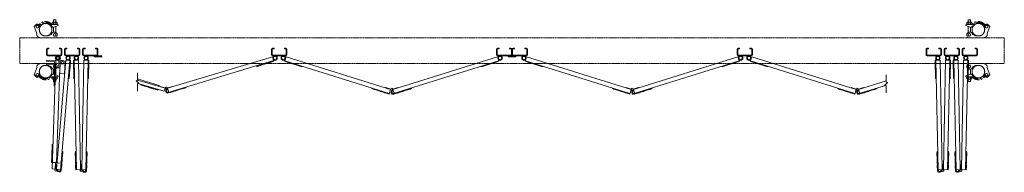
# Model space of a CAD drawing. Units: millimetres. Extents: x -11569 to 33146, y 470 to 26862.
# Drawn here: x 9476 to 13276, y 9230 to 9819 of the extents above; entities that cross this region are included whole.
import ezdxf

# ---------------------------------------------------------------- set-up
doc = ezdxf.new("R2010")
doc.units = ezdxf.units.MM
doc.linetypes.add('PHANTOM', pattern=[63.5, 31.75, -6.35, 6.35, -6.35, 6.35, -6.35])
doc.layers.add('2点鎖線', color=6, linetype='PHANTOM', lineweight=9)
doc.layers.add('細線', color=4, linetype='Continuous', lineweight=9)

msp = doc.modelspace()

# ---------------------------------------------------------------- linework, layer by layer
at = {"layer": '2点鎖線'}
for p, q in [((9601.371, 9801.663), (9601.371, 9807.763)), ((9617.471, 9808.663), (9603.671, 9808.663)), ((9607.571, 9818.663), (9605.571, 9816.663)), ((9605.571, 9808.663), (9605.571, 9816.663)), ((9605.971, 9801.663), (9605.971, 9807.763)), ((9606.271, 9808.663), (9606.271, 9817.363)), ((9613.571, 9818.663), (9607.571, 9818.663)), ((9615.571, 9816.663), (9613.571, 9818.663)), ((9614.871, 9808.663), (9614.871, 9817.363)), ((9615.171, 9801.663), (9615.171, 9807.763)), ((9615.571, 9808.663), (9615.571, 9816.663)), ((9619.771, 9807.763), (9619.771, 9801.663)), ((13131.371, 9807.763), (13131.371, 9801.663)), ((13133.671, 9808.663), (13147.471, 9808.663)), ((13135.571, 9816.663), (13137.571, 9818.663)), ((13135.571, 9808.663), (13135.571, 9816.663)), ((13135.971, 9801.663), (13135.971, 9807.763)), ((13136.271, 9808.663), (13136.271, 9817.363)), ((13137.571, 9818.663), (13143.571, 9818.663)), ((13143.571, 9818.663), (13145.571, 9816.663)), ((13144.871, 9808.663), (13144.871, 9817.363)), ((13145.171, 9801.663), (13145.171, 9807.763)), ((13145.571, 9808.663), (13145.571, 9816.663)), ((13149.771, 9801.663), (13149.771, 9807.763)), ((9530.846, 9793.001), (9537.928, 9798.736)), ((9540.571, 9769.144), (9530.846, 9793.001)), ((9541.163, 9762.38), (9540.571, 9769.144)), ((9551.82, 9785.281), (9552.904, 9790.29)), ((9600.469, 9767.644), (9597.063, 9761.744)), ((9597.821, 9789.913), (9607.488, 9789.913)), ((9620.071, 9799.663), (9600.039, 9799.663)), ((9601.071, 9801.663), (9610.571, 9801.663)), ((9601.071, 9801.663), (9601.071, 9799.663)), ((9619.771, 9801.663), (9601.371, 9801.663)), ((9604.799, 9770.144), (9610.571, 9770.144)), ((9605.571, 9770.144), (9605.571, 9789.913)), ((9606.271, 9774.144), (9605.571, 9772.931)), ((9606.271, 9774.144), (9606.271, 9789.913)), ((9623.846, 9795.867), (9607.488, 9789.913)), ((9620.071, 9801.663), (9610.571, 9801.663)), ((9614.871, 9774.144), (9614.871, 9792.601)), ((9614.871, 9774.144), (9615.571, 9772.931)), ((9615.571, 9768.801), (9615.571, 9792.855)), ((9620.071, 9801.663), (9620.071, 9799.663)), ((9621.846, 9799.913), (9620.071, 9799.913)), ((9623.846, 9797.913), (9623.846, 9795.867)), ((13127.296, 9797.913), (13127.296, 9795.867)), ((13127.296, 9795.867), (13143.654, 9789.913)), ((13129.296, 9799.913), (13131.071, 9799.913)), ((13131.071, 9801.663), (13140.571, 9801.663)), ((13131.071, 9801.663), (13131.071, 9799.663)), ((13131.071, 9799.663), (13151.103, 9799.663)), ((13131.371, 9801.663), (13149.771, 9801.663)), ((13135.571, 9768.801), (13135.571, 9792.855)), ((13136.271, 9774.144), (13135.571, 9772.931)), ((13136.271, 9774.144), (13136.271, 9792.601)), ((13150.071, 9801.663), (13140.571, 9801.663)), ((13146.343, 9770.144), (13140.571, 9770.144)), ((13153.322, 9789.913), (13143.654, 9789.913)), ((13144.871, 9774.144), (13144.871, 9789.913)), ((13144.871, 9774.144), (13145.571, 9772.931)), ((13145.571, 9770.144), (13145.571, 9789.913)), ((13150.071, 9801.663), (13150.071, 9799.663)), ((13150.673, 9767.644), (13154.079, 9761.744)), ((13199.322, 9785.281), (13198.238, 9790.29)), ((13209.979, 9762.38), (13210.571, 9769.144)), ((13210.571, 9769.144), (13220.296, 9793.001)), ((13220.296, 9793.001), (13213.215, 9798.736)), ((9555.608, 9749.144), (9616.571, 9749.144)), ((9575.571, 9755.844), (9586.844, 9755.844)), ((9586.844, 9755.844), (9597.063, 9761.744)), ((9616.571, 9749.144), (9619.682, 9756.018)), ((13134.571, 9749.144), (13131.46, 9756.018)), ((13195.534, 9749.144), (13134.571, 9749.144)), ((13164.299, 9755.844), (13154.079, 9761.744)), ((13175.571, 9755.844), (13164.299, 9755.844)), ((9540.571, 9629.144), (9530.846, 9605.286)), ((9541.163, 9635.907), (9540.571, 9629.144)), ((9555.608, 9649.144), (9616.571, 9649.144)), ((9575.571, 9642.444), (9586.844, 9642.444)), ((9586.844, 9642.444), (9597.063, 9636.544)), ((9600.469, 9630.644), (9597.063, 9636.544)), ((9604.799, 9628.144), (9610.571, 9628.144)), ((9605.571, 9628.144), (9605.571, 9608.374)), ((9606.271, 9624.144), (9605.571, 9625.356)), ((9606.271, 9624.144), (9606.271, 9608.374)), ((9614.871, 9624.144), (9615.571, 9625.356)), ((9614.871, 9624.144), (9614.871, 9605.687)), ((9615.571, 9629.486), (9615.571, 9605.432)), ((9616.571, 9649.144), (9619.682, 9642.269)), ((13134.571, 9649.144), (13131.46, 9642.269)), ((13195.534, 9649.144), (13134.571, 9649.144)), ((13135.571, 9629.486), (13135.571, 9605.432)), ((13136.271, 9624.144), (13135.571, 9625.356)), ((13136.271, 9624.144), (13136.271, 9605.687)), ((13146.343, 9628.144), (13140.571, 9628.144)), ((13144.871, 9624.144), (13145.571, 9625.356)), ((13144.871, 9624.144), (13144.871, 9608.374)), ((13145.571, 9628.144), (13145.571, 9608.374)), ((13150.673, 9630.644), (13154.079, 9636.544)), ((13164.299, 9642.444), (13154.079, 9636.544)), ((13175.571, 9642.444), (13164.299, 9642.444)), ((13209.979, 9635.907), (13210.571, 9629.144)), ((13210.571, 9629.144), (13220.296, 9605.286)), ((9530.846, 9605.286), (9537.928, 9599.551)), ((9551.82, 9613.006), (9552.904, 9607.997)), ((9597.821, 9608.374), (9607.488, 9608.374)), ((9620.071, 9598.624), (9600.039, 9598.624)), ((9601.071, 9596.624), (9601.071, 9598.624)), ((9601.071, 9596.624), (9610.571, 9596.624)), ((9601.371, 9596.624), (9601.371, 9590.524)), ((9619.771, 9596.624), (9601.371, 9596.624)), ((9617.471, 9589.624), (9603.671, 9589.624)), ((9605.571, 9589.624), (9605.571, 9581.624)), ((9607.571, 9579.624), (9605.571, 9581.624)), ((9605.971, 9596.624), (9605.971, 9590.524)), ((9606.271, 9589.624), (9606.271, 9580.924)), ((9623.846, 9602.42), (9607.488, 9608.374)), ((9613.571, 9579.624), (9607.571, 9579.624)), ((9620.071, 9596.624), (9610.571, 9596.624)), ((9615.571, 9581.624), (9613.571, 9579.624)), ((9614.871, 9589.624), (9614.871, 9580.924)), ((9615.171, 9596.624), (9615.171, 9590.524)), ((9615.571, 9589.624), (9615.571, 9581.624)), ((9619.771, 9590.524), (9619.771, 9596.624)), ((9620.071, 9596.624), (9620.071, 9598.624)), ((9621.846, 9598.374), (9620.071, 9598.374)), ((9623.846, 9600.374), (9623.846, 9602.42)), ((13127.296, 9602.42), (13143.654, 9608.374)), ((13127.296, 9600.374), (13127.296, 9602.42)), ((13129.296, 9598.374), (13131.071, 9598.374)), ((13131.071, 9596.624), (13131.071, 9598.624)), ((13131.071, 9598.624), (13151.103, 9598.624)), ((13131.071, 9596.624), (13140.571, 9596.624)), ((13131.371, 9596.624), (13149.771, 9596.624)), ((13131.371, 9590.524), (13131.371, 9596.624)), ((13133.671, 9589.624), (13147.471, 9589.624)), ((13135.571, 9589.624), (13135.571, 9581.624)), ((13135.571, 9581.624), (13137.571, 9579.624)), ((13135.971, 9596.624), (13135.971, 9590.524)), ((13136.271, 9589.624), (13136.271, 9580.924)), ((13137.571, 9579.624), (13143.571, 9579.624)), ((13150.071, 9596.624), (13140.571, 9596.624)), ((13143.571, 9579.624), (13145.571, 9581.624)), ((13153.322, 9608.374), (13143.654, 9608.374)), ((13144.871, 9589.624), (13144.871, 9580.924)), ((13145.171, 9596.624), (13145.171, 9590.524)), ((13145.571, 9589.624), (13145.571, 9581.624)), ((13149.771, 9596.624), (13149.771, 9590.524)), ((13150.071, 9596.624), (13150.071, 9598.624)), ((13199.322, 9613.006), (13198.238, 9607.997)), ((13220.296, 9605.286), (13213.215, 9599.551))]:
    msp.add_line(p, q, dxfattribs=at)
at = {"layer": '2点鎖線', "ltscale": 0.05}
for p, q in [((9475.571, 9749.144), (9475.571, 9649.144)), ((13275.571, 9749.144), (9475.571, 9749.144)), ((13275.571, 9749.144), (13275.571, 9649.144)), ((9475.571, 9649.144), (13275.571, 9649.144))]:
    msp.add_line(p, q, dxfattribs=at)
at = {"layer": '2点鎖線', "ltscale": 0.2}
for centre in [(9575.571, 9780.144), (13175.571, 9780.144), (9575.571, 9618.144), (13175.571, 9618.144)]:
    msp.add_circle(centre, 24.3, dxfattribs=at)
at = {"layer": '2点鎖線'}
for centre in [(9544.107, 9792.193), (13207.035, 9792.193), (9610.571, 9760.141), (13140.571, 9760.141), (9610.571, 9638.146), (13140.571, 9638.146), (9544.107, 9606.095), (13207.035, 9606.095)]:
    msp.add_circle(centre, 5, dxfattribs=at)
for centre, radius, start, end in [((9575.571, 9780.144), 31.3, 38.581974, 143.691569), ((9575.571, 9780.144), 24.3, 23.829345, 167.598212), ((9575.571, 9780.144), 27.3, 20.969181, 138.332872), ((9603.671, 9805.263), 3.4, 47.3, 132.7), ((9610.571, 9796.463), 12.2, 67.9, 112.1), ((9617.471, 9805.263), 3.4, 47.3, 132.7), ((13133.671, 9805.263), 3.4, 47.3, 132.7), ((13140.571, 9796.463), 12.2, 67.9, 112.1), ((13147.471, 9805.263), 3.4, 47.3, 132.7), ((13175.571, 9780.144), 27.3, 41.667128, 159.030819), ((13175.571, 9780.144), 31.3, 36.308431, 141.418026), ((13175.571, 9780.144), 24.3, 12.401788, 156.170655), ((9544.107, 9792.193), 9, 347.794302, 133.459624), ((9575.571, 9780.144), 24.3, 167.598212, 270), ((9604.799, 9765.144), 5, 90, 150), ((9610.571, 9760.141), 10, 335.654003, 90), ((9621.846, 9797.913), 2, 0, 90), ((13129.296, 9797.913), 2, 90, 180), ((13140.571, 9760.141), 10, 90, 204.345997), ((13146.343, 9765.144), 5, 30, 90), ((13175.571, 9780.144), 24.3, 270, 12.401788), ((13207.035, 9792.193), 9, 46.540376, 192.205698), ((9555.608, 9763.644), 14.5, 185, 270), ((13195.534, 9763.644), 14.5, 270, 355), ((9555.608, 9634.644), 14.5, 90, 175), ((9575.571, 9618.144), 24.3, 90, 192.401788), ((9604.799, 9633.144), 5, 210, 270), ((9610.571, 9638.146), 10, 270, 24.345997), ((13140.571, 9638.146), 10, 155.654003, 270), ((13146.343, 9633.144), 5, 270, 330), ((13175.571, 9618.144), 24.3, 347.598212, 90), ((13195.534, 9634.644), 14.5, 5, 90), ((9544.107, 9606.095), 9, 226.540376, 12.205698), ((9575.571, 9618.144), 31.3, 216.308431, 321.418026), ((9575.571, 9618.144), 24.3, 192.401788, 336.170655), ((9575.571, 9618.144), 27.3, 221.667128, 339.030819), ((9603.671, 9593.024), 3.4, 227.3, 312.7), ((9610.571, 9601.824), 12.2, 247.9, 292.1), ((9617.471, 9593.024), 3.4, 227.3, 312.7), ((9621.846, 9600.374), 2, 270, 0), ((13129.296, 9600.374), 2, 180, 270), ((13133.671, 9593.024), 3.4, 227.3, 312.7), ((13140.571, 9601.824), 12.2, 247.9, 292.1), ((13147.471, 9593.024), 3.4, 227.3, 312.7), ((13175.571, 9618.144), 27.3, 200.969181, 318.332872), ((13175.571, 9618.144), 31.3, 218.581974, 323.691569), ((13175.571, 9618.144), 24.3, 203.829345, 347.598212), ((13207.035, 9606.095), 9, 167.794302, 313.459624)]:
    msp.add_arc(centre, radius, start, end, dxfattribs=at)
at = {"layer": '細線', "ltscale": 0.05}
for p, q in [((9578.571, 9683.144), (9578.571, 9705.144)), ((9581.071, 9683.144), (9581.071, 9705.144)), ((9582.571, 9709.144), (9588.571, 9709.144)), ((9582.571, 9706.644), (9588.571, 9706.644)), ((9588.571, 9709.144), (9588.571, 9706.644)), ((9628.571, 9709.144), (9628.571, 9706.644)), ((9634.571, 9709.144), (9628.571, 9709.144)), ((9634.571, 9706.644), (9628.571, 9706.644)), ((9636.071, 9705.144), (9636.071, 9683.144)), ((9638.571, 9705.144), (9638.571, 9683.144)), ((9648.129, 9705.144), (9648.129, 9683.144)), ((9650.629, 9683.144), (9650.629, 9705.144)), ((9652.129, 9709.144), (9658.129, 9709.144)), ((9652.129, 9706.644), (9658.129, 9706.644)), ((9658.129, 9709.144), (9658.129, 9706.644)), ((9698.129, 9709.144), (9698.129, 9706.644)), ((9704.129, 9709.144), (9698.129, 9709.144)), ((9704.129, 9706.644), (9698.129, 9706.644)), ((9705.629, 9705.144), (9705.629, 9683.144)), ((9708.129, 9705.144), (9708.129, 9683.144)), ((9717.687, 9705.144), (9717.687, 9683.144)), ((9720.187, 9683.144), (9720.187, 9705.144)), ((9721.687, 9709.144), (9727.687, 9709.144)), ((9721.687, 9706.644), (9727.687, 9706.644)), ((9727.687, 9709.144), (9727.687, 9706.644)), ((9767.687, 9709.144), (9767.687, 9706.644)), ((9773.687, 9709.144), (9767.687, 9709.144)), ((9773.687, 9706.644), (9767.687, 9706.644)), ((9775.187, 9705.144), (9775.187, 9683.144)), ((9777.687, 9705.144), (9777.687, 9683.144)), ((10447.071, 9705.144), (10447.071, 9683.144)), ((10449.571, 9683.144), (10449.571, 9705.144)), ((10451.071, 9709.144), (10457.071, 9709.144)), ((10451.071, 9706.644), (10457.071, 9706.644)), ((10457.071, 9709.144), (10457.071, 9706.644)), ((10497.071, 9709.144), (10497.071, 9706.644)), ((10503.071, 9709.144), (10497.071, 9709.144)), ((10503.071, 9706.644), (10497.071, 9706.644)), ((10504.571, 9705.144), (10504.571, 9683.144)), ((10507.071, 9705.144), (10507.071, 9683.144)), ((11315.571, 9705.144), (11315.571, 9683.144)), ((11318.071, 9683.144), (11318.071, 9705.144)), ((11319.571, 9709.144), (11325.571, 9709.144)), ((11319.571, 9706.644), (11325.571, 9706.644)), ((11325.571, 9709.144), (11325.571, 9706.644)), ((11365.571, 9709.144), (11365.571, 9706.644)), ((11371.571, 9709.144), (11365.571, 9709.144)), ((11371.571, 9706.644), (11365.571, 9706.644)), ((11373.071, 9705.144), (11373.071, 9683.144)), ((11375.571, 9705.144), (11375.571, 9683.144)), ((11378.071, 9705.144), (11378.071, 9683.144)), ((11379.571, 9709.144), (11385.571, 9709.144)), ((11379.571, 9706.644), (11385.571, 9706.644)), ((11385.571, 9709.144), (11385.571, 9706.644)), ((11425.571, 9709.144), (11425.571, 9706.644)), ((11431.571, 9709.144), (11425.571, 9709.144)), ((11431.571, 9706.644), (11425.571, 9706.644)), ((11433.071, 9683.144), (11433.071, 9705.144)), ((11435.571, 9705.144), (11435.571, 9683.144)), ((12244.071, 9705.144), (12244.071, 9683.144)), ((12246.571, 9705.144), (12246.571, 9683.144)), ((12248.071, 9709.144), (12254.071, 9709.144)), ((12248.071, 9706.644), (12254.071, 9706.644)), ((12254.071, 9709.144), (12254.071, 9706.644)), ((12294.071, 9709.144), (12294.071, 9706.644)), ((12300.071, 9709.144), (12294.071, 9709.144)), ((12300.071, 9706.644), (12294.071, 9706.644)), ((12301.571, 9683.144), (12301.571, 9705.144)), ((12304.071, 9705.144), (12304.071, 9683.144)), ((12973.455, 9705.144), (12973.455, 9683.144)), ((12975.955, 9705.144), (12975.955, 9683.144)), ((12977.455, 9709.144), (12983.455, 9709.144)), ((12977.455, 9706.644), (12983.455, 9706.644)), ((12983.455, 9709.144), (12983.455, 9706.644)), ((13023.455, 9709.144), (13023.455, 9706.644)), ((13029.455, 9709.144), (13023.455, 9709.144)), ((13029.455, 9706.644), (13023.455, 9706.644)), ((13030.955, 9683.144), (13030.955, 9705.144)), ((13033.455, 9705.144), (13033.455, 9683.144)), ((13043.013, 9705.144), (13043.013, 9683.144)), ((13045.513, 9705.144), (13045.513, 9683.144)), ((13047.013, 9709.144), (13053.013, 9709.144)), ((13047.013, 9706.644), (13053.013, 9706.644)), ((13053.013, 9709.144), (13053.013, 9706.644)), ((13093.013, 9709.144), (13093.013, 9706.644)), ((13099.013, 9709.144), (13093.013, 9709.144)), ((13099.013, 9706.644), (13093.013, 9706.644)), ((13100.513, 9683.144), (13100.513, 9705.144)), ((13103.013, 9705.144), (13103.013, 9683.144)), ((13112.571, 9705.144), (13112.571, 9683.144)), ((13115.071, 9705.144), (13115.071, 9683.144)), ((13116.571, 9709.144), (13122.571, 9709.144)), ((13116.571, 9706.644), (13122.571, 9706.644)), ((13122.571, 9709.144), (13122.571, 9706.644)), ((13162.571, 9709.144), (13162.571, 9706.644)), ((13168.571, 9709.144), (13162.571, 9709.144)), ((13168.571, 9706.644), (13162.571, 9706.644)), ((13170.071, 9683.144), (13170.071, 9705.144)), ((13172.571, 9683.144), (13172.571, 9705.144)), ((9579.759, 9662.629), (9579.598, 9658.132)), ((9610.079, 9657.045), (9579.598, 9658.132)), ((9614.736, 9661.381), (9579.759, 9662.629)), ((9634.571, 9681.644), (9582.571, 9681.644)), ((9582.571, 9679.144), (9634.571, 9679.144)), ((9600.297, 9242.63), (9615.272, 9662.363)), ((9608.457, 9611.574), (9610.079, 9657.045)), ((9612.954, 9611.413), (9614.736, 9661.381)), ((9627.264, 9661.935), (9615.272, 9662.363)), ((9617.476, 9241.888), (9653.435, 9662.855)), ((9626.23, 9632.954), (9627.264, 9661.935)), ((9629.943, 9610.807), (9631.64, 9658.385)), ((9633.248, 9238.534), (9669.377, 9661.494)), ((9650.628, 9657.708), (9648.931, 9610.13)), ((9704.129, 9681.644), (9652.129, 9681.644)), ((9652.129, 9679.144), (9704.129, 9679.144)), ((9653.435, 9662.855), (9671.867, 9661.281)), ((9665.91, 9591.535), (9671.867, 9661.281)), ((9670.791, 9642.805), (9671.812, 9654.762)), ((9671.314, 9654.804), (9671.812, 9654.762)), ((9683.916, 9655.446), (9683.417, 9655.437)), ((9683.645, 9643.439), (9683.417, 9655.437)), ((9702.289, 9662.297), (9683.793, 9661.945)), ((9685.125, 9591.958), (9683.793, 9661.945)), ((9694.335, 9239.569), (9686.292, 9661.993)), ((9710.332, 9239.874), (9702.289, 9662.297)), ((9715.484, 9239.874), (9723.527, 9662.297)), ((9773.687, 9681.644), (9721.687, 9681.644)), ((9721.687, 9679.144), (9792.687, 9679.144)), ((9723.527, 9662.297), (9742.023, 9661.945)), ((9731.443, 9237.57), (9739.524, 9661.993)), ((9740.691, 9591.958), (9742.023, 9661.945)), ((9741.899, 9655.446), (9742.399, 9655.437)), ((9742.171, 9643.439), (9742.399, 9655.437)), ((9762.687, 9675.144), (9762.687, 9679.144)), ((9762.687, 9675.144), (9792.687, 9675.144)), ((9792.687, 9675.144), (9792.687, 9679.144)), ((10046.053, 9554.09), (10450.626, 9675.854)), ((10048.749, 9538.192), (10455.237, 9660.533)), ((10388.928, 9637.965), (10455.958, 9658.139)), ((10438.243, 9652.808), (10438.387, 9652.329)), ((10438.387, 9652.329), (10449.878, 9655.787)), ((10449.734, 9656.266), (10449.878, 9655.787)), ((10450.626, 9675.854), (10455.958, 9658.139)), ((10451.071, 9681.644), (10503.071, 9681.644)), ((10451.071, 9679.144), (10503.071, 9679.144)), ((10503.574, 9675.737), (10498.044, 9658.083)), ((10564.843, 9637.159), (10498.044, 9658.083)), ((10901.974, 9534.176), (10498.791, 9660.469)), ((10906.757, 9549.444), (10503.574, 9675.737)), ((10504.247, 9656.14), (10504.097, 9655.663)), ((10515.549, 9652.076), (10504.097, 9655.663)), ((10515.698, 9652.553), (10515.549, 9652.076)), ((10915.885, 9549.444), (11319.068, 9675.737)), ((10918.76, 9533.578), (11323.851, 9660.469)), ((11257.799, 9637.159), (11324.598, 9658.083)), ((11306.944, 9652.553), (11307.094, 9652.076)), ((11307.094, 9652.076), (11318.545, 9655.663)), ((11318.396, 9656.14), (11318.545, 9655.663)), ((11319.068, 9675.737), (11324.598, 9658.083)), ((11319.571, 9681.644), (11371.571, 9681.644)), ((11431.571, 9679.144), (11319.571, 9679.144)), ((11360.571, 9675.144), (11360.571, 9679.144)), ((11360.571, 9675.144), (11390.571, 9675.144)), ((11431.571, 9681.644), (11379.571, 9681.644)), ((11390.571, 9675.144), (11390.571, 9679.144)), ((11432.074, 9675.737), (11426.544, 9658.083)), ((11493.343, 9637.159), (11426.544, 9658.083)), ((11830.474, 9534.176), (11427.291, 9660.469)), ((11835.257, 9549.444), (11432.074, 9675.737)), ((11432.747, 9656.14), (11432.597, 9655.663)), ((11444.049, 9652.076), (11432.597, 9655.663)), ((11444.198, 9652.553), (11444.049, 9652.076)), ((11844.385, 9549.444), (12247.568, 9675.737)), ((11847.26, 9533.578), (12252.351, 9660.469)), ((12186.299, 9637.159), (12253.098, 9658.083)), ((12235.444, 9652.553), (12235.594, 9652.076)), ((12235.594, 9652.076), (12247.045, 9655.663)), ((12246.896, 9656.14), (12247.045, 9655.663)), ((12247.568, 9675.737), (12253.098, 9658.083)), ((12300.071, 9681.644), (12248.071, 9681.644)), ((12300.071, 9679.144), (12248.071, 9679.144)), ((12300.574, 9675.737), (12295.044, 9658.083)), ((12361.843, 9637.159), (12295.044, 9658.083)), ((12698.974, 9534.176), (12295.791, 9660.469)), ((12703.757, 9549.444), (12300.574, 9675.737)), ((12301.247, 9656.14), (12301.097, 9655.663)), ((12312.549, 9652.076), (12301.097, 9655.663)), ((12312.698, 9652.553), (12312.549, 9652.076)), ((13029.455, 9681.644), (12977.455, 9681.644)), ((13029.455, 9679.144), (12977.455, 9679.144)), ((13009.243, 9655.446), (13008.743, 9655.437)), ((13008.971, 9643.439), (13008.743, 9655.437)), ((13027.616, 9662.297), (13009.119, 9661.945)), ((13010.452, 9591.958), (13009.119, 9661.945)), ((13019.699, 9237.57), (13011.619, 9661.993)), ((13035.659, 9239.874), (13027.616, 9662.297)), ((13040.81, 9239.874), (13048.853, 9662.297)), ((13099.013, 9681.644), (13047.013, 9681.644)), ((13099.013, 9679.144), (13047.013, 9679.144)), ((13048.853, 9662.297), (13067.349, 9661.945)), ((13056.807, 9239.569), (13064.85, 9661.993)), ((13066.017, 9591.958), (13067.349, 9661.945)), ((13067.226, 9655.446), (13067.726, 9655.437)), ((13067.497, 9643.439), (13067.726, 9655.437)), ((13078.801, 9655.446), (13078.301, 9655.437)), ((13078.529, 9643.439), (13078.301, 9655.437)), ((13097.174, 9662.297), (13078.677, 9661.945)), ((13080.009, 9591.958), (13078.677, 9661.945)), ((13089.257, 9237.57), (13081.176, 9661.993)), ((13105.216, 9239.874), (13097.174, 9662.297)), ((13110.368, 9239.874), (13118.411, 9662.297)), ((13168.571, 9681.644), (13116.571, 9681.644)), ((13168.571, 9679.144), (13116.571, 9679.144)), ((13118.411, 9662.297), (13136.907, 9661.945)), ((13126.365, 9239.569), (13134.408, 9661.993)), ((13135.575, 9591.958), (13136.907, 9661.945)), ((13136.784, 9655.446), (13137.284, 9655.437)), ((13137.055, 9643.439), (13137.284, 9655.437)), ((9579.67, 9646.122), (9579.848, 9651.119)), ((9579.67, 9646.122), (9614.648, 9644.874)), ((9579.848, 9651.119), (9614.826, 9649.871)), ((9611.739, 9633.471), (9609.244, 9563.515)), ((9611.739, 9633.471), (9630.228, 9632.811)), ((9617.178, 9267.044), (9630.228, 9632.811)), ((9668.804, 9625.411), (9669.302, 9625.369)), ((9669.302, 9625.369), (9670.323, 9637.325)), ((9669.825, 9637.368), (9670.323, 9637.325)), ((9670.293, 9642.848), (9670.791, 9642.805)), ((9684.145, 9643.449), (9683.645, 9643.439)), ((9684.25, 9637.95), (9683.75, 9637.94)), ((9683.978, 9625.942), (9683.75, 9637.94)), ((9684.478, 9625.952), (9683.978, 9625.942)), ((9741.338, 9625.952), (9741.838, 9625.942)), ((9741.566, 9637.95), (9742.066, 9637.94)), ((9741.671, 9643.449), (9742.171, 9643.439)), ((9741.838, 9625.942), (9742.066, 9637.94)), ((10388.207, 9640.359), (10388.928, 9637.965)), ((10392.758, 9639.118), (10392.902, 9638.639)), ((10392.902, 9638.639), (10404.393, 9642.098)), ((10404.249, 9642.577), (10404.393, 9642.098)), ((10421.485, 9647.764), (10421.629, 9647.285)), ((10421.629, 9647.285), (10433.12, 9650.744)), ((10432.976, 9651.223), (10433.12, 9650.744)), ((10520.947, 9650.909), (10520.797, 9650.432)), ((10532.248, 9646.845), (10520.797, 9650.432)), ((10532.398, 9647.322), (10532.248, 9646.845)), ((10549.575, 9641.941), (10549.425, 9641.464)), ((10560.877, 9637.877), (10549.425, 9641.464)), ((10561.026, 9638.354), (10560.877, 9637.877)), ((10565.591, 9639.544), (10564.843, 9637.159)), ((11257.052, 9639.544), (11257.799, 9637.159)), ((11261.616, 9638.354), (11261.765, 9637.877)), ((11261.765, 9637.877), (11273.217, 9641.464)), ((11273.067, 9641.941), (11273.217, 9641.464)), ((11290.244, 9647.322), (11290.394, 9646.845)), ((11290.394, 9646.845), (11301.845, 9650.432)), ((11301.696, 9650.909), (11301.845, 9650.432)), ((11449.447, 9650.909), (11449.297, 9650.432)), ((11460.748, 9646.845), (11449.297, 9650.432)), ((11460.898, 9647.322), (11460.748, 9646.845)), ((11478.075, 9641.941), (11477.925, 9641.464)), ((11489.377, 9637.877), (11477.925, 9641.464)), ((11489.526, 9638.354), (11489.377, 9637.877)), ((11494.091, 9639.544), (11493.343, 9637.159)), ((12185.552, 9639.544), (12186.299, 9637.159)), ((12190.116, 9638.354), (12190.265, 9637.877)), ((12190.265, 9637.877), (12201.717, 9641.464)), ((12201.567, 9641.941), (12201.717, 9641.464)), ((12218.744, 9647.322), (12218.894, 9646.845)), ((12218.894, 9646.845), (12230.345, 9650.432)), ((12230.196, 9650.909), (12230.345, 9650.432)), ((12317.947, 9650.909), (12317.797, 9650.432)), ((12329.248, 9646.845), (12317.797, 9650.432)), ((12329.398, 9647.322), (12329.248, 9646.845)), ((12346.575, 9641.941), (12346.425, 9641.464)), ((12357.877, 9637.877), (12346.425, 9641.464)), ((12358.026, 9638.354), (12357.877, 9637.877)), ((12362.591, 9639.544), (12361.843, 9637.159)), ((13009.471, 9643.449), (13008.971, 9643.439)), ((13009.576, 9637.95), (13009.076, 9637.94)), ((13009.304, 9625.942), (13009.076, 9637.94)), ((13009.804, 9625.952), (13009.304, 9625.942)), ((13066.664, 9625.952), (13067.164, 9625.942)), ((13066.893, 9637.95), (13067.392, 9637.94)), ((13066.997, 9643.449), (13067.497, 9643.439)), ((13067.164, 9625.942), (13067.392, 9637.94)), ((13079.029, 9643.449), (13078.529, 9643.439)), ((13079.134, 9637.95), (13078.634, 9637.94)), ((13078.862, 9625.942), (13078.634, 9637.94)), ((13079.362, 9625.952), (13078.862, 9625.942)), ((13136.222, 9625.952), (13136.722, 9625.942)), ((13136.45, 9637.95), (13136.95, 9637.94)), ((13136.555, 9643.449), (13137.055, 9643.439)), ((13136.722, 9625.942), (13136.95, 9637.94)), ((9612.954, 9611.413), (9608.457, 9611.574)), ((9648.931, 9610.13), (9629.943, 9610.807)), ((9663.419, 9591.748), (9665.91, 9591.535)), ((9666.25, 9595.52), (9666.749, 9595.478)), ((9666.749, 9595.478), (9667.77, 9607.434)), ((9667.272, 9607.477), (9667.77, 9607.434)), ((9684.821, 9607.955), (9684.321, 9607.946)), ((9684.549, 9595.948), (9684.321, 9607.946)), ((9685.049, 9595.957), (9684.549, 9595.948)), ((9687.625, 9592.006), (9685.125, 9591.958)), ((9738.191, 9592.006), (9740.691, 9591.958)), ((9740.767, 9595.957), (9741.267, 9595.948)), ((9740.995, 9607.955), (9741.495, 9607.946)), ((9741.267, 9595.948), (9741.495, 9607.946)), ((9925.398, 9581.924), (9930.398, 9585.674)), ((9935.398, 9574.424), (9925.398, 9581.924)), ((9930.398, 9613.174), (9930.398, 9585.674)), ((10014.137, 9565.046), (9930.398, 9589.988)), ((10036.955, 9554.077), (9930.398, 9585.814)), ((12712.885, 9549.444), (12819.532, 9582.85)), ((12819.532, 9605.926), (12819.532, 9578.426)), ((12824.532, 9574.676), (12819.532, 9578.426)), ((13010.147, 9607.955), (13009.647, 9607.946)), ((13009.875, 9595.948), (13009.647, 9607.946)), ((13010.375, 9595.957), (13009.875, 9595.948)), ((13012.951, 9592.006), (13010.452, 9591.958)), ((13063.517, 9592.006), (13066.017, 9591.958)), ((13066.093, 9595.957), (13066.593, 9595.948)), ((13066.321, 9607.955), (13066.821, 9607.946)), ((13066.593, 9595.948), (13066.821, 9607.946)), ((13079.705, 9607.955), (13079.205, 9607.946)), ((13079.433, 9595.948), (13079.205, 9607.946)), ((13079.933, 9595.957), (13079.433, 9595.948)), ((13082.509, 9592.006), (13080.009, 9591.958)), ((13133.075, 9592.006), (13135.575, 9591.958)), ((13135.651, 9595.957), (13136.151, 9595.948)), ((13135.879, 9607.955), (13136.379, 9607.946)), ((13136.151, 9595.948), (13136.379, 9607.946)), ((9609.244, 9563.515), (9611.742, 9563.426)), ((9935.398, 9574.424), (9930.398, 9570.674)), ((9930.398, 9570.674), (9930.398, 9543.174)), ((10033.529, 9542.576), (9932.898, 9572.549)), ((9942.482, 9569.694), (9941.768, 9567.298)), ((9941.768, 9567.298), (9984.896, 9554.453)), ((9945.602, 9566.156), (9945.459, 9565.677)), ((9945.459, 9565.677), (9956.96, 9562.252)), ((9957.103, 9562.731), (9956.96, 9562.252)), ((9974.354, 9557.593), (9974.211, 9557.113)), ((9974.211, 9557.113), (9985.712, 9553.688)), ((9984.896, 9554.453), (9985.61, 9556.849)), ((9984.896, 9554.453), (10008.856, 9547.316)), ((9985.855, 9554.167), (9985.712, 9553.688)), ((9991.126, 9552.597), (9990.983, 9552.118)), ((9990.983, 9552.118), (10002.484, 9548.692)), ((10002.626, 9549.172), (10002.484, 9548.692)), ((10008.856, 9547.316), (10009.57, 9549.712)), ((10012.995, 9561.213), (10014.137, 9565.046)), ((10017.787, 9559.786), (10018.215, 9561.223)), ((10018.215, 9561.223), (10037.584, 9555.454)), ((10033.529, 9542.576), (10036.955, 9554.077)), ((10036.955, 9554.077), (10039.622, 9552.378)), ((10037.584, 9555.454), (10038.005, 9555.186)), ((10046.053, 9554.09), (10043.39, 9552.384)), ((10045.579, 9548.725), (10044.858, 9551.119)), ((10045.42, 9555.466), (10044.999, 9555.196)), ((10064.772, 9561.29), (10045.42, 9555.466)), ((10050.664, 9538.768), (10046.053, 9554.09)), ((10049.469, 9535.798), (10118.414, 9556.549)), ((10057.609, 9538.248), (10057.753, 9537.769)), ((10057.753, 9537.769), (10069.244, 9541.227)), ((10065.204, 9559.854), (10064.772, 9561.29)), ((10069.1, 9541.706), (10069.244, 9541.227)), ((10074.366, 9543.291), (10074.51, 9542.813)), ((10074.51, 9542.813), (10086.001, 9546.271)), ((10085.857, 9546.75), (10086.001, 9546.271)), ((10103.093, 9551.937), (10103.237, 9551.459)), ((10103.237, 9551.459), (10114.728, 9554.917)), ((10114.584, 9555.396), (10114.728, 9554.917)), ((10117.694, 9558.943), (10118.414, 9556.549)), ((10835.174, 9555.1), (10834.427, 9552.715)), ((10901.227, 9531.79), (10834.427, 9552.715)), ((10838.244, 9551.519), (10838.095, 9551.042)), ((10849.546, 9547.455), (10838.095, 9551.042)), ((10849.696, 9547.932), (10849.546, 9547.455)), ((10866.873, 9542.551), (10866.723, 9542.074)), ((10878.175, 9538.487), (10866.723, 9542.074)), ((10878.324, 9538.964), (10878.175, 9538.487)), ((10887.671, 9555.423), (10888.119, 9556.854)), ((10888.119, 9556.854), (10907.405, 9550.813)), ((10901.227, 9531.79), (10906.757, 9549.444)), ((10906.757, 9549.444), (10909.4, 9547.709)), ((10907.405, 9550.813), (10907.822, 9550.539)), ((10915.885, 9549.444), (10913.242, 9547.709)), ((10915.472, 9544.075), (10914.724, 9546.461)), ((10915.237, 9550.813), (10914.82, 9550.539)), ((10934.523, 9556.854), (10915.237, 9550.813)), ((10920.668, 9534.176), (10915.885, 9549.444)), ((10919.507, 9531.192), (10988.215, 9552.715)), ((10934.971, 9555.423), (10934.523, 9556.854)), ((10944.318, 9538.964), (10944.468, 9538.487)), ((10944.468, 9538.487), (10955.919, 9542.074)), ((10955.769, 9542.551), (10955.919, 9542.074)), ((10972.947, 9547.932), (10973.096, 9547.455)), ((10973.096, 9547.455), (10984.547, 9551.042)), ((10984.398, 9551.519), (10984.547, 9551.042)), ((10987.468, 9555.1), (10988.215, 9552.715)), ((11763.674, 9555.1), (11762.927, 9552.715)), ((11829.727, 9531.79), (11762.927, 9552.715)), ((11766.744, 9551.519), (11766.595, 9551.042)), ((11778.046, 9547.455), (11766.595, 9551.042)), ((11778.196, 9547.932), (11778.046, 9547.455)), ((11795.373, 9542.551), (11795.223, 9542.074)), ((11806.675, 9538.487), (11795.223, 9542.074)), ((11806.824, 9538.964), (11806.675, 9538.487)), ((11816.171, 9555.423), (11816.619, 9556.854)), ((11816.619, 9556.854), (11835.905, 9550.813)), ((11829.727, 9531.79), (11835.257, 9549.444)), ((11835.257, 9549.444), (11837.9, 9547.709)), ((11835.905, 9550.813), (11836.322, 9550.539)), ((11844.385, 9549.444), (11841.742, 9547.709)), ((11843.972, 9544.075), (11843.224, 9546.461)), ((11843.737, 9550.813), (11843.32, 9550.539)), ((11863.023, 9556.854), (11843.737, 9550.813)), ((11849.168, 9534.176), (11844.385, 9549.444)), ((11848.007, 9531.192), (11916.715, 9552.715)), ((11863.471, 9555.423), (11863.023, 9556.854)), ((11872.818, 9538.964), (11872.968, 9538.487)), ((11872.968, 9538.487), (11884.419, 9542.074)), ((11884.269, 9542.551), (11884.419, 9542.074)), ((11901.447, 9547.932), (11901.596, 9547.455)), ((11901.596, 9547.455), (11913.047, 9551.042)), ((11912.898, 9551.519), (11913.047, 9551.042)), ((11915.968, 9555.1), (11916.715, 9552.715)), ((12632.174, 9555.1), (12631.427, 9552.715)), ((12698.227, 9531.79), (12631.427, 9552.715)), ((12635.244, 9551.519), (12635.095, 9551.042)), ((12646.546, 9547.455), (12635.095, 9551.042)), ((12646.696, 9547.932), (12646.546, 9547.455)), ((12663.873, 9542.551), (12663.723, 9542.074)), ((12675.175, 9538.487), (12663.723, 9542.074)), ((12675.324, 9538.964), (12675.175, 9538.487)), ((12684.671, 9555.423), (12685.119, 9556.854)), ((12685.119, 9556.854), (12704.405, 9550.813)), ((12698.227, 9531.79), (12703.757, 9549.444)), ((12703.757, 9549.444), (12706.4, 9547.709)), ((12704.405, 9550.813), (12704.822, 9550.539)), ((12712.885, 9549.444), (12710.242, 9547.709)), ((12712.472, 9544.075), (12711.724, 9546.461)), ((12712.237, 9550.813), (12711.82, 9550.539)), ((12731.523, 9556.854), (12712.237, 9550.813)), ((12717.668, 9534.176), (12712.885, 9549.444)), ((12715.76, 9533.578), (12817.032, 9565.301)), ((12716.507, 9531.192), (12785.215, 9552.715)), ((12731.971, 9555.423), (12731.523, 9556.854)), ((12741.318, 9538.964), (12741.468, 9538.487)), ((12741.468, 9538.487), (12752.919, 9542.074)), ((12752.769, 9542.551), (12752.919, 9542.074)), ((12769.947, 9547.932), (12770.096, 9547.455)), ((12770.096, 9547.455), (12781.547, 9551.042)), ((12781.398, 9551.519), (12781.547, 9551.042)), ((12784.468, 9555.1), (12785.215, 9552.715)), ((12814.532, 9567.176), (12824.532, 9574.676)), ((12814.532, 9567.176), (12819.532, 9563.426)), ((12819.532, 9563.426), (12819.532, 9535.926)), ((10883.573, 9537.32), (10883.423, 9536.843)), ((10894.874, 9533.256), (10883.423, 9536.843)), ((10895.024, 9533.733), (10894.874, 9533.256)), ((10927.618, 9533.733), (10927.768, 9533.256)), ((10927.768, 9533.256), (10939.219, 9536.843)), ((10939.07, 9537.32), (10939.219, 9536.843)), ((11812.073, 9537.32), (11811.923, 9536.843)), ((11823.374, 9533.256), (11811.923, 9536.843)), ((11823.524, 9533.733), (11823.374, 9533.256)), ((11856.118, 9533.733), (11856.268, 9533.256)), ((11856.268, 9533.256), (11867.719, 9536.843)), ((11867.57, 9537.32), (11867.719, 9536.843)), ((12680.573, 9537.32), (12680.423, 9536.843)), ((12691.874, 9533.256), (12680.423, 9536.843)), ((12692.024, 9533.733), (12691.874, 9533.256)), ((12724.618, 9533.733), (12724.768, 9533.256)), ((12724.768, 9533.256), (12736.219, 9536.843)), ((12736.07, 9537.32), (12736.219, 9536.843)), ((9601.186, 9337.659), (9599.581, 9292.687)), ((9603.684, 9337.57), (9601.186, 9337.659)), ((9635.739, 9238.321), (9641.867, 9310.06)), ((9639.376, 9310.273), (9641.867, 9310.06)), ((9599.581, 9292.687), (9598.69, 9267.703)), ((9638.45, 9264.184), (9639.471, 9276.141)), ((9638.973, 9276.183), (9639.471, 9276.141)), ((9640.505, 9294.118), (9641.003, 9294.075)), ((9641.003, 9294.075), (9642.025, 9306.032)), ((9641.526, 9306.074), (9642.025, 9306.032)), ((9690.579, 9305.51), (9690.079, 9305.5)), ((9690.308, 9293.503), (9690.079, 9305.5)), ((9690.808, 9293.512), (9690.308, 9293.503)), ((9693.003, 9309.557), (9690.503, 9309.509)), ((9691.836, 9239.522), (9690.503, 9309.509)), ((9691.15, 9275.515), (9690.65, 9275.506)), ((9690.879, 9263.508), (9690.65, 9275.506)), ((9732.813, 9309.557), (9735.313, 9309.509)), ((9733.942, 9237.522), (9735.313, 9309.509)), ((9734.666, 9275.515), (9735.165, 9275.506)), ((9734.937, 9263.508), (9735.165, 9275.506)), ((9735.008, 9293.512), (9735.508, 9293.503)), ((9735.237, 9305.51), (9735.737, 9305.5)), ((9735.508, 9293.503), (9735.737, 9305.5)), ((13015.905, 9305.51), (13015.406, 9305.5)), ((13015.634, 9293.503), (13015.406, 9305.5)), ((13016.134, 9293.512), (13015.634, 9293.503)), ((13018.329, 9309.557), (13015.829, 9309.509)), ((13017.2, 9237.522), (13015.829, 9309.509)), ((13016.477, 9275.515), (13015.977, 9275.506)), ((13016.205, 9263.508), (13015.977, 9275.506)), ((13058.14, 9309.557), (13060.639, 9309.509)), ((13059.307, 9239.522), (13060.639, 9309.509)), ((13059.992, 9275.515), (13060.492, 9275.506)), ((13060.263, 9263.508), (13060.492, 9275.506)), ((13060.335, 9293.512), (13060.834, 9293.503)), ((13060.563, 9305.51), (13061.063, 9305.5)), ((13060.834, 9293.503), (13061.063, 9305.5)), ((13085.463, 9305.51), (13084.963, 9305.5)), ((13085.192, 9293.503), (13084.963, 9305.5)), ((13085.692, 9293.512), (13085.192, 9293.503)), ((13087.887, 9309.557), (13085.387, 9309.509)), ((13086.758, 9237.522), (13085.387, 9309.509)), ((13086.034, 9275.515), (13085.535, 9275.506)), ((13085.763, 9263.508), (13085.535, 9275.506)), ((13127.697, 9309.557), (13130.197, 9309.509)), ((13128.864, 9239.522), (13130.197, 9309.509)), ((13129.55, 9275.515), (13130.05, 9275.506)), ((13129.821, 9263.508), (13130.05, 9275.506)), ((13129.892, 9293.512), (13130.392, 9293.503)), ((13130.121, 9305.51), (13130.621, 9305.5)), ((13130.392, 9293.503), (13130.621, 9305.5)), ((9598.69, 9267.703), (9601.188, 9267.614)), ((9600.297, 9242.63), (9612.289, 9242.202)), ((9617.178, 9267.044), (9601.188, 9267.614)), ((9612.289, 9242.202), (9611.315, 9239.194)), ((9612.289, 9242.202), (9613.181, 9267.186)), ((9613.002, 9262.189), (9614.501, 9262.136)), ((9613.781, 9241.939), (9613.627, 9241.464)), ((9614.501, 9262.136), (9613.781, 9241.939)), ((9617.684, 9261.943), (9615.964, 9241.807)), ((9615.964, 9241.807), (9616.059, 9241.317)), ((9617.476, 9241.888), (9618.081, 9238.784)), ((9633.418, 9240.527), (9617.476, 9241.888)), ((9619.179, 9261.816), (9617.684, 9261.943)), ((9638.037, 9265.223), (9619.604, 9266.798)), ((9622.288, 9239.47), (9619.797, 9239.683)), ((9636.463, 9246.79), (9636.961, 9246.748)), ((9636.961, 9246.748), (9637.982, 9258.704)), ((9637.484, 9258.747), (9637.982, 9258.704)), ((9637.952, 9264.227), (9638.45, 9264.184)), ((9691.379, 9263.517), (9690.879, 9263.508)), ((9691.483, 9258.018), (9690.984, 9258.009)), ((9691.212, 9246.011), (9690.984, 9258.009)), ((9691.712, 9246.021), (9691.212, 9246.011)), ((9691.836, 9239.522), (9710.332, 9239.874)), ((9710.332, 9239.874), (9709.524, 9236.817)), ((9709.952, 9259.87), (9711.451, 9259.899)), ((9711.451, 9259.899), (9711.836, 9239.693)), ((9711.836, 9239.693), (9711.708, 9239.21)), ((9714.365, 9259.899), (9713.98, 9239.693)), ((9713.98, 9239.693), (9714.108, 9239.21)), ((9715.864, 9259.87), (9714.365, 9259.899)), ((9715.484, 9239.874), (9716.292, 9236.817)), ((9731.481, 9239.569), (9715.484, 9239.874)), ((9720.445, 9237.779), (9717.945, 9237.827)), ((9734.104, 9246.021), (9734.604, 9246.011)), ((9734.332, 9258.018), (9734.832, 9258.009)), ((9734.437, 9263.517), (9734.937, 9263.508)), ((9734.604, 9246.011), (9734.832, 9258.009)), ((13016.705, 9263.517), (13016.205, 9263.508)), ((13016.81, 9258.018), (13016.31, 9258.009)), ((13016.538, 9246.011), (13016.31, 9258.009)), ((13017.038, 9246.021), (13016.538, 9246.011)), ((13019.661, 9239.569), (13035.659, 9239.874)), ((13030.697, 9237.779), (13033.197, 9237.827)), ((13035.659, 9239.874), (13034.85, 9236.817)), ((13035.278, 9259.87), (13036.778, 9259.899)), ((13036.778, 9259.899), (13037.162, 9239.693)), ((13037.162, 9239.693), (13037.035, 9239.21)), ((13039.691, 9259.899), (13039.306, 9239.693)), ((13039.306, 9239.693), (13039.434, 9239.21)), ((13041.191, 9259.87), (13039.691, 9259.899)), ((13059.307, 9239.522), (13040.81, 9239.874)), ((13040.81, 9239.874), (13041.618, 9236.817)), ((13059.43, 9246.021), (13059.93, 9246.011)), ((13059.659, 9258.018), (13060.159, 9258.009)), ((13059.763, 9263.517), (13060.263, 9263.508)), ((13059.93, 9246.011), (13060.159, 9258.009)), ((13086.263, 9263.517), (13085.763, 9263.508)), ((13086.368, 9258.018), (13085.868, 9258.009)), ((13086.096, 9246.011), (13085.868, 9258.009)), ((13086.596, 9246.021), (13086.096, 9246.011)), ((13089.219, 9239.569), (13105.216, 9239.874)), ((13100.255, 9237.779), (13102.755, 9237.827)), ((13105.216, 9239.874), (13104.408, 9236.817)), ((13104.836, 9259.87), (13106.335, 9259.899)), ((13106.335, 9259.899), (13106.72, 9239.693)), ((13106.72, 9239.693), (13106.593, 9239.21)), ((13109.249, 9259.899), (13108.864, 9239.693)), ((13108.864, 9239.693), (13108.992, 9239.21)), ((13110.749, 9259.87), (13109.249, 9259.899)), ((13128.864, 9239.522), (13110.368, 9239.874)), ((13110.368, 9239.874), (13111.176, 9236.817)), ((13128.988, 9246.021), (13129.488, 9246.011)), ((13129.217, 9258.018), (13129.717, 9258.009)), ((13129.321, 9263.517), (13129.821, 9263.508)), ((13129.488, 9246.011), (13129.717, 9258.009))]:
    msp.add_line(p, q, dxfattribs=at)
for centre, radius in [((9621.571, 9670.644), 8.5), ((9621.571, 9670.644), 6.5), ((9623.071, 9670.644), 5), ((9640.934, 9652.442), 5), ((9662.129, 9670.644), 8.5), ((9662.129, 9670.644), 6.5), ((9694.129, 9670.644), 8.5), ((9694.129, 9670.644), 6.5), ((9731.687, 9670.644), 8.5), ((9731.687, 9670.644), 6.5), ((10461.071, 9670.644), 8.5), ((10461.071, 9670.644), 6.5), ((10493.071, 9670.644), 8.5), ((10493.071, 9670.644), 6.5), ((11329.571, 9670.644), 8.5), ((11329.571, 9670.644), 6.5), ((11421.571, 9670.644), 8.5), ((11421.571, 9670.644), 6.5), ((12258.071, 9670.644), 8.5), ((12258.071, 9670.644), 6.5), ((12290.071, 9670.644), 8.5), ((12290.071, 9670.644), 6.5), ((13019.455, 9670.644), 8.5), ((13019.455, 9670.644), 6.5), ((13057.013, 9670.644), 8.5), ((13057.013, 9670.644), 6.5), ((13089.013, 9670.644), 8.5), ((13089.013, 9670.644), 6.5), ((13126.571, 9670.644), 8.5), ((13126.571, 9670.644), 6.5), ((10041.502, 9555.331), 3.5), ((10911.321, 9550.634), 3.5), ((11839.821, 9550.634), 3.5), ((12708.321, 9550.634), 3.5), ((9614.645, 9238.116), 3.5), ((9614.645, 9238.116), 3.5), ((9712.908, 9235.922), 3.5), ((13038.234, 9235.922), 3.5), ((13107.792, 9235.922), 3.5)]:
    msp.add_circle(centre, radius, dxfattribs=at)
for centre, radius, start, end in [((9582.571, 9705.144), 4, 90, 180), ((9582.571, 9705.144), 1.5, 90, 180), ((9634.571, 9705.144), 4, 0, 90), ((9634.571, 9705.144), 1.5, 0, 90), ((9652.129, 9705.144), 4, 90, 180), ((9652.129, 9705.144), 1.5, 90, 180), ((9704.129, 9705.144), 4, 0, 90), ((9704.129, 9705.144), 1.5, 0, 90), ((9721.687, 9705.144), 4, 90, 180), ((9721.687, 9705.144), 1.5, 90, 180), ((9773.687, 9705.144), 4, 0, 90), ((9773.687, 9705.144), 1.5, 0, 90), ((10451.071, 9705.144), 4, 90, 180), ((10451.071, 9705.144), 1.5, 90, 180), ((10503.071, 9705.144), 4, 0, 90), ((10503.071, 9705.144), 1.5, 0, 90), ((11319.571, 9705.144), 4, 90, 180), ((11319.571, 9705.144), 1.5, 90, 180), ((11371.571, 9705.144), 4, 0, 90), ((11371.571, 9705.144), 1.5, 0, 90), ((11379.571, 9705.144), 4, 90, 180), ((11379.571, 9705.144), 1.5, 90, 180), ((11431.571, 9705.144), 4, 0, 90), ((11431.571, 9705.144), 1.5, 0, 90), ((12248.071, 9705.144), 4, 90, 180), ((12248.071, 9705.144), 1.5, 90, 180), ((12300.071, 9705.144), 4, 0, 90), ((12300.071, 9705.144), 1.5, 0, 90), ((12977.455, 9705.144), 4, 90, 180), ((12977.455, 9705.144), 1.5, 90, 180), ((13029.455, 9705.144), 4, 0, 90), ((13029.455, 9705.144), 1.5, 0, 90), ((13047.013, 9705.144), 4, 90, 180), ((13047.013, 9705.144), 1.5, 90, 180), ((13099.013, 9705.144), 4, 0, 90), ((13099.013, 9705.144), 1.5, 0, 90), ((13116.571, 9705.144), 4, 90, 180), ((13116.571, 9705.144), 1.5, 90, 180), ((13168.571, 9705.144), 4, 0, 90), ((13168.571, 9705.144), 1.5, 0, 90), ((9582.571, 9683.144), 4, 180, 270), ((9582.571, 9683.144), 1.5, 180, 270), ((9624.571, 9670.644), 8.5, 139.880833, 220.119167), ((9624.571, 9670.644), 6.5, 103.342364, 256.657636), ((9624.571, 9670.644), 8.5, 259.835751, 100.164249), ((9624.571, 9670.644), 6.5, 302.57897, 57.42103), ((9640.72, 9646.445), 15, 48.660235, 127.253195), ((9634.571, 9683.144), 4, 270, 0), ((9634.571, 9683.144), 1.5, 270, 0), ((9652.129, 9683.144), 4, 180, 270), ((9652.129, 9683.144), 1.5, 180, 270), ((9704.129, 9683.144), 4, 270, 0), ((9704.129, 9683.144), 1.5, 270, 0), ((9721.687, 9683.144), 4, 180, 270), ((9721.687, 9683.144), 1.5, 180, 270), ((9773.687, 9683.144), 4, 270, 0), ((9773.687, 9683.144), 1.5, 270, 0), ((10451.071, 9683.144), 4, 180, 270), ((10451.071, 9683.144), 1.5, 180, 270), ((10503.071, 9683.144), 4, 270, 0), ((10503.071, 9683.144), 1.5, 270, 0), ((11319.571, 9683.144), 4, 180, 270), ((11319.571, 9683.144), 1.5, 180, 270), ((11371.571, 9683.144), 4, 270, 0), ((11371.571, 9683.144), 1.5, 270, 0), ((11379.571, 9683.144), 4, 180, 270), ((11379.571, 9683.144), 1.5, 180, 270), ((11431.571, 9683.144), 4, 270, 0), ((11431.571, 9683.144), 1.5, 270, 0), ((12248.071, 9683.144), 4, 180, 270), ((12248.071, 9683.144), 1.5, 180, 270), ((12300.071, 9683.144), 4, 270, 0), ((12300.071, 9683.144), 1.5, 270, 0), ((12977.455, 9683.144), 4, 180, 270), ((12977.455, 9683.144), 1.5, 180, 270), ((13029.455, 9683.144), 4, 270, 0), ((13029.455, 9683.144), 1.5, 270, 0), ((13047.013, 9683.144), 4, 180, 270), ((13047.013, 9683.144), 1.5, 180, 270), ((13099.013, 9683.144), 4, 270, 0), ((13099.013, 9683.144), 1.5, 270, 0), ((13116.571, 9683.144), 4, 180, 270), ((13116.571, 9683.144), 1.5, 180, 270), ((13168.571, 9683.144), 4, 270, 0), ((13168.571, 9683.144), 1.5, 270, 0), ((10047.164, 9543.459), 8, 106.750281, 286.750281), ((10047.164, 9543.459), 5.5, 106.750281, 286.750281), ((10917.116, 9538.827), 8, 107.392588, 287.392588), ((10917.116, 9538.827), 5.5, 107.392588, 287.392588), ((11845.616, 9538.827), 8, 107.392588, 287.392588), ((11845.616, 9538.827), 5.5, 107.392588, 287.392588), ((12714.116, 9538.827), 8, 107.392588, 287.392588), ((12714.116, 9538.827), 5.5, 107.392588, 287.392588), ((9627.768, 9239.002), 8, 175.117765, 355.117765), ((9627.768, 9239.002), 5.5, 175.117765, 355.117765), ((9725.944, 9237.674), 8, 178.909226, 358.909226), ((9725.944, 9237.674), 5.5, 178.909226, 358.909226), ((13025.198, 9237.674), 8, 181.090774, 1.090774), ((13025.198, 9237.674), 5.5, 181.090774, 1.090774), ((13094.756, 9237.674), 8, 181.090774, 1.090774), ((13094.756, 9237.674), 5.5, 181.090774, 1.090774)]:
    msp.add_arc(centre, radius, start, end, dxfattribs=at)

doc.saveas('drawing.dxf')
